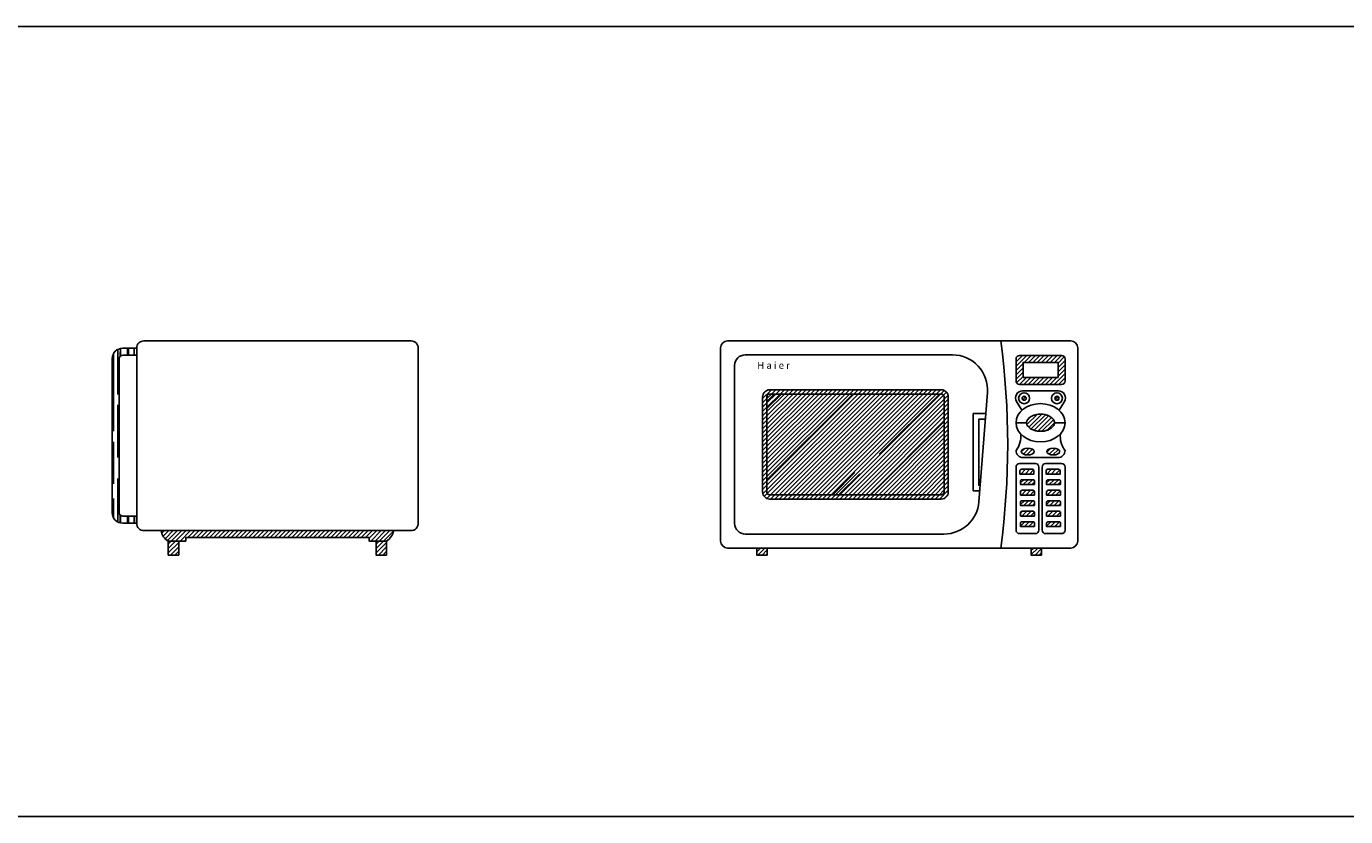
# Model space of a CAD drawing. Units: millimetres. Extents: x 903 to 18764, y 10775 to 21237.
# Drawn here: x 6694 to 8578, y 12098 to 13227 of the extents above; entities that cross this region are included whole.
import ezdxf
from ezdxf.enums import TextEntityAlignment as Align

# ---------------------------------------------------------------- set-up
doc = ezdxf.new("R2010")
doc.units = ezdxf.units.MM
doc.layers.add('L1', color=7, linetype='Continuous')
doc.styles.add('SCRIPTC', font='scriptc')
pattern_1 = [(45, (-55483.8804, 3195.3866), (-3.09359217, 3.09359217), [])]

# ---------------------------------------------------------------- blocks, each defined once
blk = doc.blocks.new('A$C278D1E0A')
at = {"ltscale": 1000}
h = blk.add_hatch(dxfattribs=at)
h.set_pattern_fill('AR-RROOF', color=256, scale=15, angle=90, style=0)
h.set_pattern_definition([(90, (-52755.823, 5086.802), (-15, 33), [225, -30, 75, -15]), (90, (-52763.323, 5106.752), (-19.95, -15), [45, -4.95, 90, -11.25]), (90, (-52768.573, 5094.302), (-10.05, 78), [120, -21, 60, -15])])
h.paths.add_polyline_path([(10, 280.5, -0.414214), (15, 285.5), (35, 285.5), (35, 295.5), (15, 295.5, 0.414214), (0, 280.5), (0, 60.5, 0.414214), (15, 45.5), (35, 45.5), (35, 55.5), (15, 55.5, -0.414214), (10, 60.5)])
h = blk.add_hatch(dxfattribs=at)
h.set_pattern_fill('ANSI31', color=256, scale=35, style=0)
h.set_pattern_definition([(45, (-57298.1307, 2486.162), (-3.09359217, 3.09359217), [])])
h.paths.add_polyline_path([(367, 25), (367, 20), (377, 20), (392, 20, 0.210487), (402, 35), (70, 35, 0.252788), (80, 20), (95, 20), (105, 20), (105, 25)])
h.paths.add_polyline_path([(95, 20), (80, 20), (80, 0), (95, 0)])
h.paths.add_polyline_path([(377, 0), (392, 0), (392, 20), (377, 20)])
for p, q in [((95, 20), (80, 20)), ((377, 20), (392, 20))]:
    blk.add_line(p, q, dxfattribs=at)
blk.add_lwpolyline([(45, 35), (427, 35, 0.414214), (437, 45), (437, 296, 0.414214), (427, 306), (45, 306, 0.414214), (35, 296), (35, 45, 0.414214)], format="xyb", close=True, dxfattribs=at)
for points in [[(35, 295.5), (15, 295.5, 0.414214), (0, 280.5), (0, 60.5, 0.414214), (15, 45.5), (35, 45.5)], [(35, 285.5), (15, 285.5, 0.414214), (10, 280.5), (10, 60.5, 0.414214), (15, 55.5), (35, 55.5)], [(70, 35, 0.252788), (80, 20), (80, 0), (95, 0), (95, 20), (105, 20), (105, 25), (367, 25), (367, 20), (377, 20), (377, 20), (377, 0), (392, 0), (392, 20, 0.210487), (402, 35)]]:
    blk.add_lwpolyline(points, format="xyb", dxfattribs=at)
blk = doc.blocks.new('A$C6AF14E86')
at = {"ltscale": 1000}
h = blk.add_hatch(dxfattribs=at)
h.set_pattern_fill('ANSI31', color=256, scale=35, style=0)
h.set_pattern_definition(pattern_1)
h.paths.add_polyline_path([(426.9, 285.1, 0.414214), (421.9, 280.1), (421.9, 248.8, 0.414214), (426.9, 243.8), (486.9, 243.8, 0.414214), (491.9, 248.8), (491.9, 280.1, 0.414214), (486.9, 285.1)])
h.paths.add_polyline_path([(481.9, 275.1), (481.9, 253.8), (431.9, 253.8), (431.9, 275.1)], flags=16)
h = blk.add_hatch(dxfattribs=at)
h.set_pattern_fill('ANSI31', color=256, scale=35, style=0)
h.set_pattern_definition(pattern_1)
h.paths.add_polyline_path([(70, 80), (315.2, 80, 0.414214), (325.2, 90), (325.2, 226, 0.414214), (315.2, 236), (70, 236, 0.414214), (60, 226), (60, 90, 0.414214)])
h = blk.add_hatch(dxfattribs=at)
h.set_pattern_fill('AR-RROOF', color=256, scale=120, angle=45, style=0)
h.set_pattern_definition([(45, (-50941.57, 5816.03), (101.82338, 271.529), [1800, -240, 600, -120]), (45, (-50871.14, 5971.3), (-197.70706, 28.00143), [360, -39.6, 720, -90]), (45, (-50971.27, 5930.58), (384.38325, 498.08602), [960, -168, 480, -120])])
h.paths.add_polyline_path([(315.2, 86, 0.414214), (319.2, 90), (319.2, 226, 0.414214), (315.2, 230), (70, 230, 0.414214), (66, 226), (66, 90, 0.414214), (70, 86)])
h = blk.add_hatch(dxfattribs=at)
h.set_pattern_fill('ANSI31', color=256, scale=20, style=0)
h.set_pattern_definition([(45, (-50941.5728, 5816.027), (-1.76776695, 1.76776695), [])])
h.paths.add_polyline_path([(430.6, 224, 1), (436.4, 224, 1)])
h.paths.add_polyline_path([(483.2, 224, 1), (477.5, 224, 1)])
h = blk.add_hatch(dxfattribs=at)
h.set_pattern_fill('ANSI31', color=256, scale=35, style=0)
h.set_pattern_definition(pattern_1)
edge = h.paths.add_edge_path()
edge.add_spline(control_points=[(436.9, 189), (436.9, 188.6), (437, 188.1), (437.2, 187.2), (437.3, 186.7), (437.8, 185.6), (438.1, 185), (439, 183.9), (439.5, 183.3), (440.7, 182.1), (441.5, 181.5), (443.1, 180.3), (444, 179.8), (446.5, 178.6), (448.1, 178), (451.6, 177.2), (453.4, 176.9), (457.1, 176.7), (459, 176.8), (462.6, 177.2), (464.4, 177.7), (467.6, 178.7), (469.1, 179.4), (471.7, 181), (472.8, 181.8), (474.6, 183.5), (475.2, 184.3), (476.1, 185.8), (476.4, 186.4), (476.8, 187.6), (476.9, 188.1), (476.9, 189.2), (476.9, 189.7), (476.7, 190.8), (476.5, 191.3), (476, 192.6), (475.6, 193.2), (474.5, 194.6), (473.9, 195.3), (472.3, 196.7), (471.3, 197.3), (469.2, 198.6), (468, 199.1), (465.4, 200.1), (464, 200.5), (461.1, 201.1), (459.6, 201.2), (456.6, 201.4), (455, 201.3), (452, 201), (450.6, 200.7), (447.8, 199.9), (446.5, 199.4), (444.1, 198.3), (443, 197.7), (441.1, 196.4), (440.3, 195.7), (439, 194.3), (438.5, 193.6), (437.7, 192.3), (437.4, 191.7), (437.1, 190.5), (437, 190), (436.9, 189.3), (436.9, 189.2), (436.9, 189)], knot_values=[0, 0, 0, 0, 0.170011, 0.170011, 0.340022, 0.340022, 0.510033, 0.510033, 0.680044, 0.680044, 0.850055, 0.850055, 1.020066, 1.020066, 1.259707, 1.259707, 1.499348, 1.499348, 1.738989, 1.738989, 1.97863, 1.97863, 2.218272, 2.218272, 2.457913, 2.457913, 2.697554, 2.697554, 2.893959, 2.893959, 3.090363, 3.090363, 3.286768, 3.286768, 3.483173, 3.483173, 3.679577, 3.679577, 3.875982, 3.875982, 4.072387, 4.072387, 4.268791, 4.268791, 4.465196, 4.465196, 4.661601, 4.661601, 4.858005, 4.858005, 5.05441, 5.05441, 5.250815, 5.250815, 5.447219, 5.447219, 5.643624, 5.643624, 5.840029, 5.840029, 6.036433, 6.036433, 6.232838, 6.232838, 6.283185, 6.283185, 6.283185, 6.283185], degree=3, periodic=0)
h = blk.add_hatch(dxfattribs=at)
h.set_pattern_fill('ANSI31', color=256, scale=35, style=0)
h.set_pattern_definition(pattern_1)
edge = h.paths.add_edge_path()
edge.add_ellipse((438.7, 147.8), major_axis=(-9.27, 0), ratio=0.521223, start_angle=0, end_angle=360)
h = blk.add_hatch(dxfattribs=at)
h.set_pattern_fill('ANSI31', color=256, scale=35, style=0)
h.set_pattern_definition(pattern_1)
edge = h.paths.add_edge_path()
edge.add_ellipse((475.1, 147.8), major_axis=(9.27, 0), ratio=0.521223, start_angle=0, end_angle=360, ccw=False)
h = blk.add_hatch(dxfattribs=at)
h.set_pattern_fill('ANSI31', color=256, scale=35, style=0)
h.set_pattern_definition(pattern_1)
edge = h.paths.add_edge_path()
edge.add_line((447.5, 115.6), (427.5, 115.6))
edge.add_line((427.5, 115.6), (427.5, 120.5))
edge.add_arc((429.5, 120.5), 2, 90, 180, ccw=False)
edge.add_line((429.5, 122.5), (445.5, 122.5))
edge.add_arc((445.5, 120.5), 2, 0, 90, ccw=False)
edge.add_line((447.5, 120.5), (447.5, 115.6))
edge = h.paths.add_edge_path()
edge.add_line((448.3, 100.6), (428.3, 100.6))
edge.add_line((428.3, 100.6), (428.3, 105.5))
edge.add_arc((430.3, 105.5), 2, 90, 180, ccw=False)
edge.add_line((430.3, 107.5), (446.3, 107.5))
edge.add_arc((446.3, 105.5), 2, 0, 90, ccw=False)
edge.add_line((448.3, 105.5), (448.3, 100.6))
edge = h.paths.add_edge_path()
edge.add_line((448.3, 85.6), (428.3, 85.6))
edge.add_line((428.3, 85.6), (428.3, 90.5))
edge.add_arc((430.3, 90.5), 2, 90, 180, ccw=False)
edge.add_line((430.3, 92.5), (446.3, 92.5))
edge.add_arc((446.3, 90.5), 2, 0, 90, ccw=False)
edge.add_line((448.3, 90.5), (448.3, 85.6))
edge = h.paths.add_edge_path()
edge.add_line((448.3, 70.6), (428.3, 70.6))
edge.add_line((428.3, 70.6), (428.3, 75.5))
edge.add_arc((430.3, 75.5), 2, 90, 180, ccw=False)
edge.add_line((430.3, 77.5), (446.3, 77.5))
edge.add_arc((446.3, 75.5), 2, 0, 90, ccw=False)
edge.add_line((448.3, 75.5), (448.3, 70.6))
edge = h.paths.add_edge_path()
edge.add_line((448.3, 55.6), (428.3, 55.6))
edge.add_line((428.3, 55.6), (428.3, 60.5))
edge.add_arc((430.3, 60.5), 2, 90, 180, ccw=False)
edge.add_line((430.3, 62.5), (446.3, 62.5))
edge.add_arc((446.3, 60.5), 2, 0, 90, ccw=False)
edge.add_line((448.3, 60.5), (448.3, 55.6))
edge = h.paths.add_edge_path()
edge.add_line((448.3, 40.6), (428.3, 40.6))
edge.add_line((428.3, 40.6), (428.3, 45.5))
edge.add_arc((430.3, 45.5), 2, 90, 180, ccw=False)
edge.add_line((430.3, 47.5), (446.3, 47.5))
edge.add_arc((446.3, 45.5), 2, 0, 90, ccw=False)
edge.add_line((448.3, 45.5), (448.3, 40.6))
h = blk.add_hatch(dxfattribs=at)
h.set_pattern_fill('ANSI31', color=256, scale=35, style=0)
h.set_pattern_definition(pattern_1)
edge = h.paths.add_edge_path()
edge.add_line((484.9, 115.6), (464.9, 115.6))
edge.add_line((464.9, 115.6), (464.9, 120.5))
edge.add_arc((466.9, 120.5), 2, 90, 180, ccw=False)
edge.add_line((466.9, 122.5), (482.9, 122.5))
edge.add_arc((482.9, 120.5), 2, 0, 90, ccw=False)
edge.add_line((484.9, 120.5), (484.9, 115.6))
edge = h.paths.add_edge_path()
edge.add_line((485.6, 100.6), (465.6, 100.6))
edge.add_line((465.6, 100.6), (465.6, 105.5))
edge.add_arc((467.6, 105.5), 2, 90, 180, ccw=False)
edge.add_line((467.6, 107.5), (483.6, 107.5))
edge.add_arc((483.6, 105.5), 2, 0, 90, ccw=False)
edge.add_line((485.6, 105.5), (485.6, 100.6))
edge = h.paths.add_edge_path()
edge.add_line((485.6, 85.6), (465.6, 85.6))
edge.add_line((465.6, 85.6), (465.6, 90.5))
edge.add_arc((467.6, 90.5), 2, 90, 180, ccw=False)
edge.add_line((467.6, 92.5), (483.6, 92.5))
edge.add_arc((483.6, 90.5), 2, 0, 90, ccw=False)
edge.add_line((485.6, 90.5), (485.6, 85.6))
edge = h.paths.add_edge_path()
edge.add_line((485.6, 70.6), (465.6, 70.6))
edge.add_line((465.6, 70.6), (465.6, 75.5))
edge.add_arc((467.6, 75.5), 2, 90, 180, ccw=False)
edge.add_line((467.6, 77.5), (483.6, 77.5))
edge.add_arc((483.6, 75.5), 2, 0, 90, ccw=False)
edge.add_line((485.6, 75.5), (485.6, 70.6))
edge = h.paths.add_edge_path()
edge.add_line((485.6, 55.6), (465.6, 55.6))
edge.add_line((465.6, 55.6), (465.6, 60.5))
edge.add_arc((467.6, 60.5), 2, 90, 180, ccw=False)
edge.add_line((467.6, 62.5), (483.6, 62.5))
edge.add_arc((483.6, 60.5), 2, 0, 90, ccw=False)
edge.add_line((485.6, 60.5), (485.6, 55.6))
edge = h.paths.add_edge_path()
edge.add_line((485.6, 40.6), (465.6, 40.6))
edge.add_line((465.6, 40.6), (465.6, 45.5))
edge.add_arc((467.6, 45.5), 2, 90, 180, ccw=False)
edge.add_line((467.6, 47.5), (483.6, 47.5))
edge.add_arc((483.6, 45.5), 2, 0, 90, ccw=False)
edge.add_line((485.6, 45.5), (485.6, 40.6))
h = blk.add_hatch(dxfattribs=at)
h.set_pattern_fill('ANSI31', color=256, scale=35, style=0)
h.set_pattern_definition(pattern_1)
h.paths.add_polyline_path([(458.5, 0), (458.5, 10), (443.5, 10), (443.5, 0)])
h.paths.add_polyline_path([(66.5, 10), (51.5, 10), (51.5, 0), (66.5, 0)])
for p, q in [((500, 306), (10, 306)), ((0, 296), (0, 20)), ((331.2, 286), (35, 286)), ((510, 20), (510, 296)), ((20, 271), (20, 45)), ((368.8, 76.1), (381, 232.1)), ((421.9, 189), (436.9, 189)), ((476.9, 189), (491.9, 189)), ((35, 30), (319, 30)), ((10, 10), (500, 10))]:
    blk.add_line(p, q, dxfattribs=at)
for points in [[(426.9, 243.8), (486.9, 243.8, 0.414214), (491.9, 248.8), (491.9, 280.1, 0.414214), (486.9, 285.1), (426.9, 285.1, 0.414214), (421.9, 280.1), (421.9, 248.8, 0.414214)], [(70, 80), (315.2, 80, 0.414214), (325.2, 90), (325.2, 226, 0.414214), (315.2, 236), (70, 236, 0.414214), (60, 226), (60, 90, 0.414214)], [(70, 86), (315.2, 86, 0.414214), (319.2, 90), (319.2, 226, 0.414214), (315.2, 230), (70, 230, 0.414214), (66, 226), (66, 90, 0.414214)], [(421.9, 35.6), (421.9, 125.6, -0.414214), (426.9, 130.6), (449.6, 130.6, -0.414214), (454.6, 125.6), (454.6, 35.6, -0.414214), (449.6, 30.6), (426.9, 30.6, -0.414214)], [(447.5, 115.6), (427.5, 115.6), (427.5, 120.5, -0.414214), (429.5, 122.5), (445.5, 122.5, -0.414214), (447.5, 120.5)], [(491.9, 35.6), (491.9, 125.6, 0.414214), (486.9, 130.6), (464.2, 130.6, 0.414214), (459.2, 125.6), (459.2, 35.6, 0.414214), (464.2, 30.6), (486.9, 30.6, 0.414214)], [(484.9, 115.6), (464.9, 115.6), (464.9, 120.5, -0.414214), (466.9, 122.5), (482.9, 122.5, -0.414214), (484.9, 120.5)], [(448.3, 100.6), (428.3, 100.6), (428.3, 105.5, -0.414214), (430.3, 107.5), (446.3, 107.5, -0.414214), (448.3, 105.5)], [(485.6, 100.6), (465.6, 100.6), (465.6, 105.5, -0.414214), (467.6, 107.5), (483.6, 107.5, -0.414214), (485.6, 105.5)], [(448.3, 85.6), (428.3, 85.6), (428.3, 90.5, -0.414214), (430.3, 92.5), (446.3, 92.5, -0.414214), (448.3, 90.5)], [(448.3, 70.6), (428.3, 70.6), (428.3, 75.5, -0.414214), (430.3, 77.5), (446.3, 77.5, -0.414214), (448.3, 75.5)], [(485.6, 85.6), (465.6, 85.6), (465.6, 90.5, -0.414214), (467.6, 92.5), (483.6, 92.5, -0.414214), (485.6, 90.5)], [(485.6, 70.6), (465.6, 70.6), (465.6, 75.5, -0.414214), (467.6, 77.5), (483.6, 77.5, -0.414214), (485.6, 75.5)], [(448.3, 55.6), (428.3, 55.6), (428.3, 60.5, -0.414214), (430.3, 62.5), (446.3, 62.5, -0.414214), (448.3, 60.5)], [(485.6, 55.6), (465.6, 55.6), (465.6, 60.5, -0.414214), (467.6, 62.5), (483.6, 62.5, -0.414214), (485.6, 60.5)], [(448.3, 40.6), (428.3, 40.6), (428.3, 45.5, -0.414214), (430.3, 47.5), (446.3, 47.5, -0.414214), (448.3, 45.5)], [(485.6, 40.6), (465.6, 40.6), (465.6, 45.5, -0.414214), (467.6, 47.5), (483.6, 47.5, -0.414214), (485.6, 45.5)]]:
    blk.add_lwpolyline(points, format="xyb", close=True, dxfattribs=at)
blk.add_lwpolyline([(431.9, 253.8), (481.9, 253.8), (481.9, 275.1), (431.9, 275.1)], close=True, dxfattribs=at)
for points in [[(483.4, 206.9), (491, 219.5, 0.584755), (482.5, 234.7), (431.3, 234.7, 0.584755), (422.8, 219.5), (430.4, 206.9)], [(485.2, 173, 0.18476), (491.9, 149.2, -0.414214), (481.9, 139.2), (431.9, 139.2, -0.414214), (421.9, 149.2, 0.18476), (428.6, 173)]]:
    blk.add_lwpolyline(points, format="xyb", dxfattribs=at)
for points in [[(378.6, 202), (360.7, 202), (360.7, 91.6), (370, 91.6)], [(378, 194), (368.7, 194), (368.7, 99.6), (370.6, 99.6)], [(51.5, 10), (51.5, 0), (66.5, 0), (66.5, 10)], [(458.5, 10), (458.5, 0), (443.5, 0), (443.5, 10)]]:
    blk.add_lwpolyline(points, dxfattribs=at)
for centre, radius in [((433.5, 224), 7.87), ((433.5, 224), 2.87), ((480.3, 224), 7.87), ((480.3, 224), 2.87)]:
    blk.add_circle(centre, radius, dxfattribs=at)
for centre, radius, start, end in [((10, 296), 10, 90, 180), ((-690.2, 158), 1100.2, 352.2691, 7.7309), ((500, 296), 10, 0, 90), ((35, 271), 15, 90, 180), ((331.2, 236), 50, 355.5328, 90), ((319, 80), 50, 270, 355.5328), ((35, 45), 15, 180, 270), ((10, 20), 10, 180, 270), ((500, 20), 10, 270, 0)]:
    blk.add_arc(centre, radius, start, end, dxfattribs=at)
for centre, major_axis, ratio in [((456.9, 189), (-35, 0), 0.779635), ((438.7, 147.8), (-9.27, 0), 0.521223)]:
    blk.add_ellipse(centre, major_axis=major_axis, ratio=ratio, dxfattribs=at)
at = {"ltscale": 1000, "extrusion": (0, 0, -1)}
blk.add_ellipse((475.1, 147.8), major_axis=(9.27, 0), ratio=0.521223, dxfattribs=at)
at = {"ltscale": 1000}
blk.add_open_spline([(436.9, 189), (436.9, 188.6), (437, 188.1), (437.2, 187.2), (437.3, 186.7), (437.8, 185.6), (438.1, 185), (439, 183.9), (439.5, 183.3), (440.7, 182.1), (441.5, 181.5), (443.1, 180.3), (444, 179.8), (446.5, 178.6), (448.1, 178), (451.6, 177.2), (453.4, 176.9), (457.1, 176.7), (459, 176.8), (462.6, 177.2), (464.4, 177.7), (467.6, 178.7), (469.1, 179.4), (471.7, 181), (472.8, 181.8), (474.6, 183.5), (475.2, 184.3), (476.1, 185.8), (476.4, 186.4), (476.8, 187.6), (476.9, 188.1), (476.9, 189.2), (476.9, 189.7), (476.7, 190.8), (476.5, 191.3), (476, 192.6), (475.6, 193.2), (474.5, 194.6), (473.9, 195.3), (472.3, 196.7), (471.3, 197.3), (469.2, 198.6), (468, 199.1), (465.4, 200.1), (464, 200.5), (461.1, 201.1), (459.6, 201.2), (456.6, 201.4), (455, 201.3), (452, 201), (450.6, 200.7), (447.8, 199.9), (446.5, 199.4), (444.1, 198.3), (443, 197.7), (441.1, 196.4), (440.3, 195.7), (439, 194.3), (438.5, 193.6), (437.7, 192.3), (437.4, 191.7), (437.1, 190.5), (437, 190), (436.9, 189.3), (436.9, 189.2), (436.9, 189)], degree=3, knots=[0, 0, 0, 0, 0.170011, 0.170011, 0.340022, 0.340022, 0.510033, 0.510033, 0.680044, 0.680044, 0.850055, 0.850055, 1.020066, 1.020066, 1.259707, 1.259707, 1.499348, 1.499348, 1.738989, 1.738989, 1.97863, 1.97863, 2.218272, 2.218272, 2.457913, 2.457913, 2.697554, 2.697554, 2.893959, 2.893959, 3.090363, 3.090363, 3.286768, 3.286768, 3.483173, 3.483173, 3.679577, 3.679577, 3.875982, 3.875982, 4.072387, 4.072387, 4.268791, 4.268791, 4.465196, 4.465196, 4.661601, 4.661601, 4.858005, 4.858005, 5.05441, 5.05441, 5.250815, 5.250815, 5.447219, 5.447219, 5.643624, 5.643624, 5.840029, 5.840029, 6.036433, 6.036433, 6.232838, 6.232838, 6.283185, 6.283185, 6.283185, 6.283185], dxfattribs=at)
at = {"ltscale": 1000, "style": 'SCRIPTC'}
blk.add_text('H a i e r ', height=10, dxfattribs=at).set_placement((77.1, 266), align=Align.CENTER)
blk = doc.blocks.new('FORMAT')
at = {"layer": 'L1', "color": 155, "true_color": 0x546d8e}
for p, q in [((2021.4, 13226.7), (18764.4, 13226.7)), ((2021.4, 12097.6), (18764.4, 12097.6))]:
    blk.add_line(p, q, dxfattribs=at)

msp = doc.modelspace()

# ---------------------------------------------------------------- block references
for name, p in [('A$C278D1E0A', (6816.1, 12471.4)), ('A$C6AF14E86', (7685.1, 12471.4))]:
    msp.add_blockref(name, p)
at = {"layer": 'L1'}
msp.add_blockref('FORMAT', (0, 0), dxfattribs=at)

doc.saveas('drawing.dxf')
